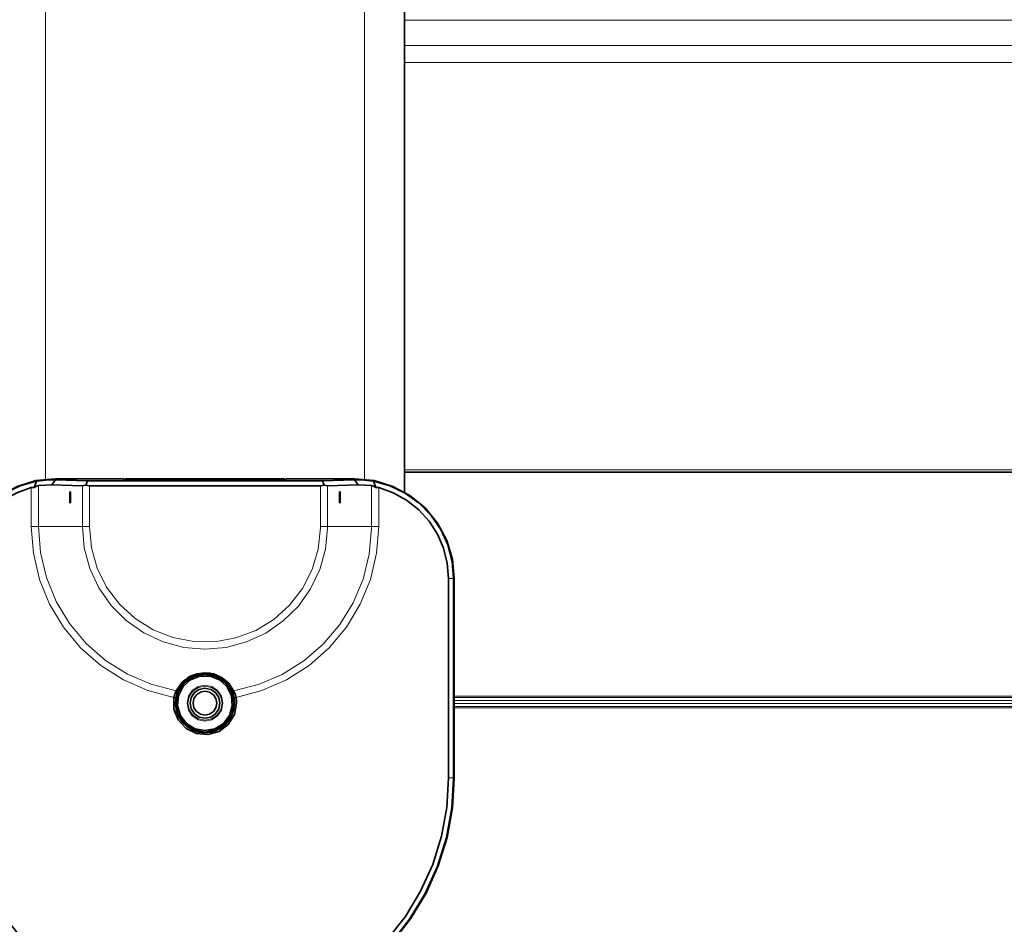
# Model space of a CAD drawing. Extents: x 7 to 562, y -598 to -165.
# Drawn here: x 111 to 130, y -342 to -325 of the extents above; entities that cross this region are included whole.
import ezdxf

# ---------------------------------------------------------------- set-up
doc = ezdxf.new("R2010")
doc.units = 0
doc.header["$MEASUREMENT"] = 0
doc.layers.add('Layer 1', color=7, linetype='Continuous', lineweight=0)

msp = doc.modelspace()

# ---------------------------------------------------------------- linework, layer by layer
at = {"layer": 'Layer 1', "color": 8, "lineweight": 18, "true_color": 0x818181}
for points in [[(111.79, -333.847), (111.79, -333.847), (111.79, -322.395), (111.79, -322.395)], [(117.837, -333.847), (117.837, -333.847), (117.837, -322.395), (117.837, -322.395)], [(214.971, -325.153), (214.971, -325.153), (118.593, -325.153), (118.593, -325.153)], [(118.593, -325.629), (118.593, -325.629), (214.971, -325.629), (214.971, -325.629)], [(214.971, -325.953), (214.971, -325.953), (118.593, -325.953), (118.593, -325.953)], [(118.593, -333.672), (118.593, -333.672), (214.971, -333.672), (214.971, -333.672)], [(214.971, -333.71), (214.971, -333.71), (118.593, -333.71), (118.593, -333.71)], [(111.657, -334.745), (111.657, -334.745), (111.657, -333.968), (111.657, -333.968)], [(111.979, -333.859), (111.979, -333.859), (111.979, -333.838), (111.979, -333.838)], [(117.649, -333.838), (117.649, -333.838), (117.649, -333.859), (117.649, -333.859)], [(117.971, -333.968), (117.971, -333.968), (117.971, -334.745), (117.971, -334.745)], [(111.523, -334.007), (111.523, -334.007), (111.523, -334.745), (111.523, -334.745)], [(112.491, -333.971), (112.491, -333.971), (112.491, -334.745), (112.491, -334.745)], [(112.624, -334.745), (112.624, -334.745), (112.624, -333.972), (112.624, -333.972)], [(117.003, -333.972), (117.003, -333.972), (117.003, -334.745), (117.003, -334.745)], [(117.137, -334.745), (117.137, -334.745), (117.137, -333.971), (117.137, -333.971)], [(118.105, -334.745), (118.105, -334.745), (118.105, -334.007), (118.105, -334.007)], [(112.491, -334.745), (112.491, -334.745), (111.657, -334.745), (111.657, -334.745)], [(117.137, -334.745), (117.137, -334.745), (117.971, -334.745), (117.971, -334.745)], [(119.429, -335.728), (119.429, -335.728), (119.526, -335.728), (119.526, -335.728)], [(119.526, -335.728), (119.526, -335.728), (119.538, -335.728), (119.538, -335.728)], [(114.814, -337.542), (114.814, -337.542), (114.814, -337.526), (114.814, -337.526)], [(114.225, -337.983), (114.225, -337.983), (114.263, -337.989), (114.263, -337.989)], [(115.365, -337.989), (115.365, -337.989), (115.402, -337.983), (115.402, -337.983)], [(119.538, -337.957), (119.538, -337.957), (214.971, -337.957), (214.971, -337.957)], [(214.971, -337.984), (214.971, -337.984), (119.538, -337.984), (119.538, -337.984)], [(119.538, -338.042), (119.538, -338.042), (214.971, -338.042), (214.971, -338.042)], [(214.971, -338.095), (214.971, -338.095), (119.538, -338.095), (119.538, -338.095)], [(119.538, -338.151), (119.538, -338.151), (214.971, -338.151), (214.971, -338.151)], [(214.971, -338.177), (214.971, -338.177), (119.538, -338.177), (119.538, -338.177)], [(114.814, -338.638), (114.814, -338.638), (114.814, -338.65), (114.814, -338.65)], [(119.526, -339.507), (119.526, -339.507), (119.429, -339.507), (119.429, -339.507)], [(119.538, -339.507), (119.538, -339.507), (119.526, -339.507), (119.526, -339.507)]]:
    msp.add_open_spline(points, degree=3, dxfattribs=at)
at = {"layer": 'Layer 1', "color": 18, "lineweight": 35, "true_color": 0x010101}
for points in [[(118.593, -334.091), (118.593, -334.091), (118.593, -322.395), (118.593, -322.395)], [(118.593, -333.711), (118.593, -333.711), (214.971, -333.711), (214.971, -333.711)], [(111.578, -334.002), (111.578, -334.002), (111.623, -333.885), (111.623, -333.885)], [(111.911, -333.956), (111.911, -333.956), (111.657, -333.968), (111.657, -333.968)], [(111.911, -333.956), (111.911, -333.956), (111.979, -333.859), (111.979, -333.859)], [(112.491, -333.971), (112.491, -333.971), (111.911, -333.956), (111.911, -333.956)], [(111.979, -333.838), (111.979, -333.838), (113.27, -333.838), (113.27, -333.838)], [(111.979, -333.859), (111.979, -333.859), (112.586, -333.875), (112.586, -333.875)], [(112.586, -333.875), (112.586, -333.875), (112.553, -333.958), (112.553, -333.958)], [(117.041, -333.875), (117.041, -333.875), (112.586, -333.875), (112.586, -333.875)], [(113.27, -333.838), (113.27, -333.838), (113.293, -333.86), (113.293, -333.86)], [(113.27, -333.838), (113.27, -333.838), (113.27, -333.839), (113.27, -333.839)], [(113.273, -333.841), (113.273, -333.841), (113.27, -333.838), (113.27, -333.838)], [(113.27, -333.838), (113.27, -333.838), (113.27, -333.838), (113.27, -333.838)], [(113.293, -333.86), (113.293, -333.86), (116.335, -333.86), (116.335, -333.86)], [(113.302, -333.838), (113.302, -333.838), (116.326, -333.838), (116.326, -333.838)], [(113.302, -333.86), (113.302, -333.86), (113.302, -333.838), (113.302, -333.838)], [(116.326, -333.838), (116.326, -333.838), (116.326, -333.86), (116.326, -333.86)], [(116.335, -333.86), (116.335, -333.86), (116.358, -333.838), (116.358, -333.838)], [(116.357, -333.838), (116.357, -333.838), (116.355, -333.841), (116.355, -333.841)], [(116.357, -333.838), (116.357, -333.838), (116.357, -333.839), (116.357, -333.839)], [(116.357, -333.838), (116.357, -333.838), (116.358, -333.838), (116.358, -333.838)], [(116.358, -333.838), (116.358, -333.838), (117.649, -333.838), (117.649, -333.838)], [(117.041, -333.875), (117.041, -333.875), (117.649, -333.859), (117.649, -333.859)], [(117.041, -333.875), (117.041, -333.875), (117.075, -333.958), (117.075, -333.958)], [(117.717, -333.956), (117.717, -333.956), (117.137, -333.971), (117.137, -333.971)], [(117.649, -333.859), (117.649, -333.859), (117.717, -333.956), (117.717, -333.956)], [(117.971, -333.968), (117.971, -333.968), (117.717, -333.956), (117.717, -333.956)], [(118.049, -334.002), (118.049, -334.002), (118.005, -333.885), (118.005, -333.885)], [(112.253, -334.084), (112.253, -334.084), (112.263, -334.084), (112.263, -334.084)], [(112.253, -334.292), (112.253, -334.292), (112.253, -334.084), (112.253, -334.084)], [(112.263, -334.084), (112.263, -334.084), (112.263, -334.292), (112.263, -334.292)], [(112.624, -333.972), (112.624, -333.972), (117.003, -333.972), (117.003, -333.972)], [(117.365, -334.292), (117.365, -334.292), (117.365, -334.084), (117.365, -334.084)], [(117.375, -334.084), (117.375, -334.084), (117.365, -334.084), (117.365, -334.084)], [(117.375, -334.084), (117.375, -334.084), (117.375, -334.292), (117.375, -334.292)], [(112.253, -334.292), (112.253, -334.292), (112.263, -334.292), (112.263, -334.292)], [(117.375, -334.292), (117.375, -334.292), (117.365, -334.292), (117.365, -334.292)], [(119.429, -335.728), (119.429, -335.728), (119.429, -339.507), (119.429, -339.507)], [(119.526, -339.507), (119.526, -339.507), (119.526, -335.728), (119.526, -335.728)], [(119.538, -339.507), (119.538, -339.507), (119.538, -335.728), (119.538, -335.728)], [(114.27, -337.855), (114.27, -337.855), (114.309, -337.845), (114.309, -337.845)], [(115.357, -337.855), (115.357, -337.855), (115.318, -337.845), (115.318, -337.845)]]:
    msp.add_open_spline(points, degree=3, dxfattribs=at)
for points, knots in [([(110.089, -335.728), (110.089, -335.728), (110.126, -335.359), (110.126, -335.359), (110.126, -335.359), (110.233, -335.005), (110.233, -335.005), (110.233, -335.005), (110.408, -334.678), (110.408, -334.678), (110.408, -334.678), (110.643, -334.392), (110.643, -334.392), (110.643, -334.392), (110.929, -334.156), (110.929, -334.156), (110.929, -334.156), (111.256, -333.982), (111.256, -333.982), (111.256, -333.982), (111.611, -333.874), (111.611, -333.874), (111.611, -333.874), (111.979, -333.838), (111.979, -333.838)], [0, 0, 0, 0, 1, 1, 1, 2, 2, 2, 3, 3, 3, 4, 4, 4, 5, 5, 5, 6, 6, 6, 7, 7, 7, 8, 8, 8, 8]), ([(111.623, -333.885), (111.623, -333.885), (111.312, -333.973), (111.312, -333.973), (111.312, -333.973), (111.02, -334.114), (111.02, -334.114), (111.02, -334.114), (110.758, -334.302), (110.758, -334.302), (110.758, -334.302), (110.531, -334.533), (110.531, -334.533), (110.531, -334.533), (110.348, -334.799), (110.348, -334.799), (110.348, -334.799), (110.212, -335.093), (110.212, -335.093), (110.212, -335.093), (110.13, -335.406), (110.13, -335.406), (110.13, -335.406), (110.102, -335.728), (110.102, -335.728)], [0, 0, 0, 0, 1, 1, 1, 2, 2, 2, 3, 3, 3, 4, 4, 4, 5, 5, 5, 6, 6, 6, 7, 7, 7, 8, 8, 8, 8]), ([(111.578, -334.002), (111.578, -334.002), (111.621, -333.978), (111.621, -333.978), (111.621, -333.978), (111.657, -333.968), (111.657, -333.968)], [0, 0, 0, 0, 1, 1, 1, 2, 2, 2, 2]), ([(111.623, -333.885), (111.623, -333.885), (111.795, -333.864), (111.795, -333.864), (111.795, -333.864), (111.923, -333.859), (111.923, -333.859), (111.923, -333.859), (111.963, -333.859), (111.963, -333.859), (111.963, -333.859), (111.974, -333.859), (111.974, -333.859), (111.974, -333.859), (111.977, -333.859), (111.977, -333.859), (111.977, -333.859), (111.979, -333.859), (111.979, -333.859)], [0, 0, 0, 0, 1, 1, 1, 2, 2, 2, 3, 3, 3, 4, 4, 4, 5, 5, 5, 6, 6, 6, 6]), ([(112.553, -333.958), (112.553, -333.958), (112.52, -333.968), (112.52, -333.968), (112.52, -333.968), (112.491, -333.971), (112.491, -333.971)], [0, 0, 0, 0, 1, 1, 1, 2, 2, 2, 2]), ([(112.553, -333.958), (112.553, -333.958), (112.588, -333.969), (112.588, -333.969), (112.588, -333.969), (112.624, -333.972), (112.624, -333.972)], [0, 0, 0, 0, 1, 1, 1, 2, 2, 2, 2]), ([(117.075, -333.958), (117.075, -333.958), (117.039, -333.969), (117.039, -333.969), (117.039, -333.969), (117.003, -333.972), (117.003, -333.972)], [0, 0, 0, 0, 1, 1, 1, 2, 2, 2, 2]), ([(117.075, -333.958), (117.075, -333.958), (117.106, -333.968), (117.106, -333.968), (117.106, -333.968), (117.134, -333.971), (117.134, -333.971)], [0, 0, 0, 0, 1, 1, 1, 2, 2, 2, 2]), ([(117.649, -333.838), (117.649, -333.838), (118.017, -333.874), (118.017, -333.874), (118.017, -333.874), (118.372, -333.982), (118.372, -333.982), (118.372, -333.982), (118.698, -334.156), (118.698, -334.156), (118.698, -334.156), (118.985, -334.392), (118.985, -334.392), (118.985, -334.392), (119.22, -334.678), (119.22, -334.678), (119.22, -334.678), (119.394, -335.005), (119.394, -335.005), (119.394, -335.005), (119.502, -335.359), (119.502, -335.359), (119.502, -335.359), (119.538, -335.728), (119.538, -335.728)], [0, 0, 0, 0, 1, 1, 1, 2, 2, 2, 3, 3, 3, 4, 4, 4, 5, 5, 5, 6, 6, 6, 7, 7, 7, 8, 8, 8, 8]), ([(117.649, -333.859), (117.649, -333.859), (117.671, -333.859), (117.671, -333.859), (117.671, -333.859), (117.834, -333.864), (117.834, -333.864), (117.834, -333.864), (118.005, -333.885), (118.005, -333.885)], [0, 0, 0, 0, 1, 1, 1, 2, 2, 2, 3, 3, 3, 3]), ([(117.971, -333.968), (117.971, -333.968), (118.007, -333.978), (118.007, -333.978), (118.007, -333.978), (118.049, -334.002), (118.049, -334.002)], [0, 0, 0, 0, 1, 1, 1, 2, 2, 2, 2]), ([(119.526, -335.728), (119.526, -335.728), (119.498, -335.406), (119.498, -335.406), (119.498, -335.406), (119.415, -335.093), (119.415, -335.093), (119.415, -335.093), (119.28, -334.799), (119.28, -334.799), (119.28, -334.799), (119.097, -334.533), (119.097, -334.533), (119.097, -334.533), (118.87, -334.302), (118.87, -334.302), (118.87, -334.302), (118.607, -334.114), (118.607, -334.114), (118.607, -334.114), (118.316, -333.973), (118.316, -333.973), (118.316, -333.973), (118.005, -333.885), (118.005, -333.885)], [0, 0, 0, 0, 1, 1, 1, 2, 2, 2, 3, 3, 3, 4, 4, 4, 5, 5, 5, 6, 6, 6, 7, 7, 7, 8, 8, 8, 8]), ([(111.523, -334.007), (111.523, -334.007), (111.248, -334.104), (111.248, -334.104), (111.248, -334.104), (110.993, -334.245), (110.993, -334.245), (110.993, -334.245), (110.764, -334.426), (110.764, -334.426), (110.764, -334.426), (110.568, -334.642), (110.568, -334.642), (110.568, -334.642), (110.41, -334.887), (110.41, -334.887), (110.41, -334.887), (110.294, -335.154), (110.294, -335.154), (110.294, -335.154), (110.223, -335.437), (110.223, -335.437), (110.223, -335.437), (110.199, -335.728), (110.199, -335.728)], [0, 0, 0, 0, 1, 1, 1, 2, 2, 2, 3, 3, 3, 4, 4, 4, 5, 5, 5, 6, 6, 6, 7, 7, 7, 8, 8, 8, 8]), ([(111.523, -334.007), (111.523, -334.007), (111.551, -334.002), (111.551, -334.002), (111.551, -334.002), (111.578, -334.002), (111.578, -334.002)], [0, 0, 0, 0, 1, 1, 1, 2, 2, 2, 2]), ([(117.134, -333.971), (117.134, -333.971), (117.136, -333.971), (117.136, -333.971), (117.136, -333.971), (117.137, -333.971), (117.137, -333.971)], [0, 0, 0, 0, 1, 1, 1, 2, 2, 2, 2]), ([(118.105, -334.007), (118.105, -334.007), (118.077, -334.002), (118.077, -334.002), (118.077, -334.002), (118.049, -334.002), (118.049, -334.002)], [0, 0, 0, 0, 1, 1, 1, 2, 2, 2, 2]), ([(119.429, -335.728), (119.429, -335.728), (119.405, -335.437), (119.405, -335.437), (119.405, -335.437), (119.334, -335.154), (119.334, -335.154), (119.334, -335.154), (119.218, -334.887), (119.218, -334.887), (119.218, -334.887), (119.06, -334.642), (119.06, -334.642), (119.06, -334.642), (118.863, -334.426), (118.863, -334.426), (118.863, -334.426), (118.635, -334.245), (118.635, -334.245), (118.635, -334.245), (118.38, -334.104), (118.38, -334.104), (118.38, -334.104), (118.105, -334.007), (118.105, -334.007)], [0, 0, 0, 0, 1, 1, 1, 2, 2, 2, 3, 3, 3, 4, 4, 4, 5, 5, 5, 6, 6, 6, 7, 7, 7, 8, 8, 8, 8]), ([(114.814, -337.542), (114.814, -337.542), (114.604, -337.584), (114.604, -337.584), (114.604, -337.584), (114.426, -337.702), (114.426, -337.702), (114.426, -337.702), (114.308, -337.88), (114.308, -337.88), (114.308, -337.88), (114.266, -338.09), (114.266, -338.09), (114.266, -338.09), (114.308, -338.3), (114.308, -338.3), (114.308, -338.3), (114.426, -338.478), (114.426, -338.478), (114.426, -338.478), (114.604, -338.596), (114.604, -338.596), (114.604, -338.596), (114.814, -338.638), (114.814, -338.638)], [0, 0, 0, 0, 1, 1, 1, 2, 2, 2, 3, 3, 3, 4, 4, 4, 5, 5, 5, 6, 6, 6, 7, 7, 7, 8, 8, 8, 8]), ([(114.814, -337.515), (114.814, -337.515), (114.667, -337.531), (114.667, -337.531), (114.667, -337.531), (114.532, -337.581), (114.532, -337.581), (114.532, -337.581), (114.381, -337.694), (114.381, -337.694), (114.381, -337.694), (114.27, -337.855), (114.27, -337.855)], [0, 0, 0, 0, 1, 1, 1, 2, 2, 2, 3, 3, 3, 4, 4, 4, 4]), ([(114.814, -338.61), (114.814, -338.61), (115.002, -338.575), (115.002, -338.575), (115.002, -338.575), (115.164, -338.474), (115.164, -338.474), (115.164, -338.474), (115.279, -338.322), (115.279, -338.322), (115.279, -338.322), (115.331, -338.138), (115.331, -338.138), (115.331, -338.138), (115.314, -337.948), (115.314, -337.948), (115.314, -337.948), (115.229, -337.777), (115.229, -337.777), (115.229, -337.777), (115.087, -337.648), (115.087, -337.648), (115.087, -337.648), (114.909, -337.579), (114.909, -337.579), (114.909, -337.579), (114.718, -337.579), (114.718, -337.579), (114.718, -337.579), (114.54, -337.648), (114.54, -337.648), (114.54, -337.648), (114.399, -337.777), (114.399, -337.777), (114.399, -337.777), (114.314, -337.948), (114.314, -337.948), (114.314, -337.948), (114.296, -338.138), (114.296, -338.138), (114.296, -338.138), (114.349, -338.322), (114.349, -338.322), (114.349, -338.322), (114.464, -338.474), (114.464, -338.474), (114.464, -338.474), (114.626, -338.575), (114.626, -338.575), (114.626, -338.575), (114.814, -338.61), (114.814, -338.61)], [0, 0, 0, 0, 1, 1, 1, 2, 2, 2, 3, 3, 3, 4, 4, 4, 5, 5, 5, 6, 6, 6, 7, 7, 7, 8, 8, 8, 9, 9, 9, 10, 10, 10, 11, 11, 11, 12, 12, 12, 13, 13, 13, 14, 14, 14, 15, 15, 15, 16, 16, 16, 17, 17, 17, 17]), ([(114.309, -337.845), (114.309, -337.845), (114.426, -337.683), (114.426, -337.683), (114.426, -337.683), (114.555, -337.59), (114.555, -337.59), (114.555, -337.59), (114.682, -337.542), (114.682, -337.542), (114.682, -337.542), (114.814, -337.526), (114.814, -337.526)], [0, 0, 0, 0, 1, 1, 1, 2, 2, 2, 3, 3, 3, 4, 4, 4, 4]), ([(114.814, -337.515), (114.814, -337.515), (114.902, -337.52), (114.902, -337.52), (114.902, -337.52), (114.984, -337.536), (114.984, -337.536), (114.984, -337.536), (115.139, -337.607), (115.139, -337.607), (115.139, -337.607), (115.263, -337.713), (115.263, -337.713), (115.263, -337.713), (115.357, -337.855), (115.357, -337.855)], [0, 0, 0, 0, 1, 1, 1, 2, 2, 2, 3, 3, 3, 4, 4, 4, 5, 5, 5, 5]), ([(115.318, -337.845), (115.318, -337.845), (115.202, -337.683), (115.202, -337.683), (115.202, -337.683), (115.071, -337.589), (115.071, -337.589), (115.071, -337.589), (114.939, -337.54), (114.939, -337.54), (114.939, -337.54), (114.814, -337.526), (114.814, -337.526)], [0, 0, 0, 0, 1, 1, 1, 2, 2, 2, 3, 3, 3, 4, 4, 4, 4]), ([(114.814, -338.638), (114.814, -338.638), (115.024, -338.596), (115.024, -338.596), (115.024, -338.596), (115.201, -338.478), (115.201, -338.478), (115.201, -338.478), (115.32, -338.3), (115.32, -338.3), (115.32, -338.3), (115.362, -338.09), (115.362, -338.09), (115.362, -338.09), (115.32, -337.88), (115.32, -337.88), (115.32, -337.88), (115.201, -337.702), (115.201, -337.702), (115.201, -337.702), (115.024, -337.584), (115.024, -337.584), (115.024, -337.584), (114.814, -337.542), (114.814, -337.542)], [0, 0, 0, 0, 1, 1, 1, 2, 2, 2, 3, 3, 3, 4, 4, 4, 5, 5, 5, 6, 6, 6, 7, 7, 7, 8, 8, 8, 8]), ([(114.27, -337.855), (114.27, -337.855), (114.255, -337.886), (114.255, -337.886), (114.255, -337.886), (114.242, -337.92), (114.242, -337.92), (114.242, -337.92), (114.225, -337.983), (114.225, -337.983)], [0, 0, 0, 0, 1, 1, 1, 2, 2, 2, 3, 3, 3, 3]), ([(114.263, -337.99), (114.263, -337.99), (114.272, -337.948), (114.272, -337.948), (114.272, -337.948), (114.283, -337.91), (114.283, -337.91), (114.283, -337.91), (114.296, -337.876), (114.296, -337.876), (114.296, -337.876), (114.309, -337.845), (114.309, -337.845)], [0, 0, 0, 0, 1, 1, 1, 2, 2, 2, 3, 3, 3, 4, 4, 4, 4]), ([(114.814, -338.373), (114.814, -338.373), (114.922, -338.352), (114.922, -338.352), (114.922, -338.352), (115.014, -338.29), (115.014, -338.29), (115.014, -338.29), (115.076, -338.198), (115.076, -338.198), (115.076, -338.198), (115.097, -338.09), (115.097, -338.09), (115.097, -338.09), (115.076, -337.982), (115.076, -337.982), (115.076, -337.982), (115.014, -337.89), (115.014, -337.89), (115.014, -337.89), (114.922, -337.828), (114.922, -337.828), (114.922, -337.828), (114.814, -337.807), (114.814, -337.807), (114.814, -337.807), (114.705, -337.828), (114.705, -337.828), (114.705, -337.828), (114.613, -337.89), (114.613, -337.89), (114.613, -337.89), (114.552, -337.982), (114.552, -337.982), (114.552, -337.982), (114.53, -338.09), (114.53, -338.09), (114.53, -338.09), (114.552, -338.198), (114.552, -338.198), (114.552, -338.198), (114.613, -338.29), (114.613, -338.29), (114.613, -338.29), (114.705, -338.352), (114.705, -338.352), (114.705, -338.352), (114.814, -338.373), (114.814, -338.373)], [0, 0, 0, 0, 1, 1, 1, 2, 2, 2, 3, 3, 3, 4, 4, 4, 5, 5, 5, 6, 6, 6, 7, 7, 7, 8, 8, 8, 9, 9, 9, 10, 10, 10, 11, 11, 11, 12, 12, 12, 13, 13, 13, 14, 14, 14, 15, 15, 15, 16, 16, 16, 16]), ([(114.814, -338.316), (114.814, -338.316), (114.9, -338.298), (114.9, -338.298), (114.9, -338.298), (114.973, -338.249), (114.973, -338.249), (114.973, -338.249), (115.022, -338.176), (115.022, -338.176), (115.022, -338.176), (115.039, -338.09), (115.039, -338.09), (115.039, -338.09), (115.022, -338.004), (115.022, -338.004), (115.022, -338.004), (114.973, -337.931), (114.973, -337.931), (114.973, -337.931), (114.9, -337.882), (114.9, -337.882), (114.9, -337.882), (114.814, -337.864), (114.814, -337.864), (114.814, -337.864), (114.728, -337.882), (114.728, -337.882), (114.728, -337.882), (114.654, -337.931), (114.654, -337.931), (114.654, -337.931), (114.605, -338.004), (114.605, -338.004), (114.605, -338.004), (114.588, -338.09), (114.588, -338.09), (114.588, -338.09), (114.605, -338.176), (114.605, -338.176), (114.605, -338.176), (114.654, -338.249), (114.654, -338.249), (114.654, -338.249), (114.728, -338.298), (114.728, -338.298), (114.728, -338.298), (114.814, -338.316), (114.814, -338.316)], [0, 0, 0, 0, 1, 1, 1, 2, 2, 2, 3, 3, 3, 4, 4, 4, 5, 5, 5, 6, 6, 6, 7, 7, 7, 8, 8, 8, 9, 9, 9, 10, 10, 10, 11, 11, 11, 12, 12, 12, 13, 13, 13, 14, 14, 14, 15, 15, 15, 16, 16, 16, 16]), ([(115.318, -337.845), (115.318, -337.845), (115.332, -337.876), (115.332, -337.876), (115.332, -337.876), (115.345, -337.91), (115.345, -337.91), (115.345, -337.91), (115.356, -337.948), (115.356, -337.948), (115.356, -337.948), (115.365, -337.99), (115.365, -337.99)], [0, 0, 0, 0, 1, 1, 1, 2, 2, 2, 3, 3, 3, 4, 4, 4, 4]), ([(115.402, -337.983), (115.402, -337.983), (115.386, -337.92), (115.386, -337.92), (115.386, -337.92), (115.373, -337.887), (115.373, -337.887), (115.373, -337.887), (115.357, -337.855), (115.357, -337.855)], [0, 0, 0, 0, 1, 1, 1, 2, 2, 2, 3, 3, 3, 3]), ([(115.412, -338.09), (115.412, -338.09), (115.372, -338.306), (115.372, -338.306), (115.372, -338.306), (115.256, -338.493), (115.256, -338.493), (115.256, -338.493), (115.081, -338.625), (115.081, -338.625), (115.081, -338.625), (114.87, -338.686), (114.87, -338.686), (114.87, -338.686), (114.652, -338.666), (114.652, -338.666), (114.652, -338.666), (114.455, -338.569), (114.455, -338.569), (114.455, -338.569), (114.306, -338.407), (114.306, -338.407), (114.306, -338.407), (114.226, -338.202), (114.226, -338.202), (114.226, -338.202), (114.225, -337.983), (114.225, -337.983)], [0, 0, 0, 0, 1, 1, 1, 2, 2, 2, 3, 3, 3, 4, 4, 4, 5, 5, 5, 6, 6, 6, 7, 7, 7, 8, 8, 8, 9, 9, 9, 9]), ([(114.814, -338.65), (114.814, -338.65), (114.692, -338.637), (114.692, -338.637), (114.692, -338.637), (114.576, -338.597), (114.576, -338.597), (114.576, -338.597), (114.472, -338.534), (114.472, -338.534), (114.472, -338.534), (114.384, -338.449), (114.384, -338.449), (114.384, -338.449), (114.316, -338.347), (114.316, -338.347), (114.316, -338.347), (114.272, -338.233), (114.272, -338.233), (114.272, -338.233), (114.254, -338.112), (114.254, -338.112), (114.254, -338.112), (114.263, -337.99), (114.263, -337.99)], [0, 0, 0, 0, 1, 1, 1, 2, 2, 2, 3, 3, 3, 4, 4, 4, 5, 5, 5, 6, 6, 6, 7, 7, 7, 8, 8, 8, 8]), ([(115.365, -337.99), (115.365, -337.99), (115.367, -338.002), (115.367, -338.002), (115.367, -338.002), (115.369, -338.015), (115.369, -338.015), (115.369, -338.015), (115.37, -338.027), (115.37, -338.027), (115.37, -338.027), (115.372, -338.04), (115.372, -338.04), (115.372, -338.04), (115.373, -338.052), (115.373, -338.052), (115.373, -338.052), (115.373, -338.065), (115.373, -338.065), (115.373, -338.065), (115.374, -338.077), (115.374, -338.077), (115.374, -338.077), (115.374, -338.09), (115.374, -338.09)], [0, 0, 0, 0, 1, 1, 1, 2, 2, 2, 3, 3, 3, 4, 4, 4, 5, 5, 5, 6, 6, 6, 7, 7, 7, 8, 8, 8, 8]), ([(115.402, -337.983), (115.402, -337.983), (115.405, -337.996), (115.405, -337.996), (115.405, -337.996), (115.407, -338.009), (115.407, -338.009), (115.407, -338.009), (115.408, -338.023), (115.408, -338.023), (115.408, -338.023), (115.41, -338.036), (115.41, -338.036), (115.41, -338.036), (115.411, -338.05), (115.411, -338.05), (115.411, -338.05), (115.411, -338.063), (115.411, -338.063), (115.411, -338.063), (115.412, -338.077), (115.412, -338.077), (115.412, -338.077), (115.412, -338.09), (115.412, -338.09)], [0, 0, 0, 0, 1, 1, 1, 2, 2, 2, 3, 3, 3, 4, 4, 4, 5, 5, 5, 6, 6, 6, 7, 7, 7, 8, 8, 8, 8]), ([(115.374, -338.09), (115.374, -338.09), (115.363, -338.199), (115.363, -338.199), (115.363, -338.199), (115.331, -338.304), (115.331, -338.304), (115.331, -338.304), (115.28, -338.401), (115.28, -338.401), (115.28, -338.401), (115.21, -338.486), (115.21, -338.486), (115.21, -338.486), (115.125, -338.556), (115.125, -338.556), (115.125, -338.556), (115.028, -338.607), (115.028, -338.607), (115.028, -338.607), (114.923, -338.639), (114.923, -338.639), (114.923, -338.639), (114.814, -338.65), (114.814, -338.65)], [0, 0, 0, 0, 1, 1, 1, 2, 2, 2, 3, 3, 3, 4, 4, 4, 5, 5, 5, 6, 6, 6, 7, 7, 7, 8, 8, 8, 8]), ([(113.65, -344.086), (113.65, -344.086), (113.109, -343.913), (113.109, -343.913), (113.109, -343.913), (112.593, -343.677), (112.593, -343.677), (112.593, -343.677), (112.109, -343.381), (112.109, -343.381), (112.109, -343.381), (111.665, -343.029), (111.665, -343.029), (111.665, -343.029), (111.265, -342.626), (111.265, -342.626), (111.265, -342.626), (110.917, -342.178), (110.917, -342.178), (110.917, -342.178), (110.625, -341.692), (110.625, -341.692), (110.625, -341.692), (110.393, -341.174), (110.393, -341.174), (110.393, -341.174), (110.225, -340.632), (110.225, -340.632), (110.225, -340.632), (110.124, -340.074), (110.124, -340.074), (110.124, -340.074), (110.089, -339.507), (110.089, -339.507)], [0, 0, 0, 0, 1, 1, 1, 2, 2, 2, 3, 3, 3, 4, 4, 4, 5, 5, 5, 6, 6, 6, 7, 7, 7, 8, 8, 8, 9, 9, 9, 10, 10, 10, 11, 11, 11, 11]), ([(110.102, -339.507), (110.102, -339.507), (110.136, -340.075), (110.136, -340.075), (110.136, -340.075), (110.239, -340.635), (110.239, -340.635), (110.239, -340.635), (110.408, -341.178), (110.408, -341.178), (110.408, -341.178), (110.642, -341.697), (110.642, -341.697), (110.642, -341.697), (110.936, -342.184), (110.936, -342.184), (110.936, -342.184), (111.287, -342.632), (111.287, -342.632), (111.287, -342.632), (111.689, -343.034), (111.689, -343.034), (111.689, -343.034), (112.137, -343.385), (112.137, -343.385), (112.137, -343.385), (112.624, -343.68), (112.624, -343.68), (112.624, -343.68), (113.143, -343.913), (113.143, -343.913), (113.143, -343.913), (113.686, -344.082), (113.686, -344.082), (113.686, -344.082), (114.246, -344.185), (114.246, -344.185), (114.246, -344.185), (114.814, -344.219), (114.814, -344.219), (114.814, -344.219), (115.382, -344.185), (115.382, -344.185), (115.382, -344.185), (115.942, -344.082), (115.942, -344.082), (115.942, -344.082), (116.485, -343.913), (116.485, -343.913), (116.485, -343.913), (117.004, -343.68), (117.004, -343.68), (117.004, -343.68), (117.491, -343.385), (117.491, -343.385), (117.491, -343.385), (117.939, -343.034), (117.939, -343.034), (117.939, -343.034), (118.341, -342.632), (118.341, -342.632), (118.341, -342.632), (118.692, -342.184), (118.692, -342.184), (118.692, -342.184), (118.986, -341.697), (118.986, -341.697), (118.986, -341.697), (119.22, -341.178), (119.22, -341.178), (119.22, -341.178), (119.389, -340.635), (119.389, -340.635), (119.389, -340.635), (119.492, -340.075), (119.492, -340.075), (119.492, -340.075), (119.526, -339.507), (119.526, -339.507)], [0, 0, 0, 0, 1, 1, 1, 2, 2, 2, 3, 3, 3, 4, 4, 4, 5, 5, 5, 6, 6, 6, 7, 7, 7, 8, 8, 8, 9, 9, 9, 10, 10, 10, 11, 11, 11, 12, 12, 12, 13, 13, 13, 14, 14, 14, 15, 15, 15, 16, 16, 16, 17, 17, 17, 18, 18, 18, 19, 19, 19, 20, 20, 20, 21, 21, 21, 22, 22, 22, 23, 23, 23, 24, 24, 24, 25, 25, 25, 26, 26, 26, 26]), ([(110.199, -339.507), (110.199, -339.507), (110.232, -340.064), (110.232, -340.064), (110.232, -340.064), (110.333, -340.612), (110.333, -340.612), (110.333, -340.612), (110.499, -341.144), (110.499, -341.144), (110.499, -341.144), (110.727, -341.652), (110.727, -341.652), (110.727, -341.652), (111.016, -342.129), (111.016, -342.129), (111.016, -342.129), (111.359, -342.568), (111.359, -342.568), (111.359, -342.568), (111.754, -342.962), (111.754, -342.962), (111.754, -342.962), (112.192, -343.305), (112.192, -343.305), (112.192, -343.305), (112.669, -343.594), (112.669, -343.594), (112.669, -343.594), (113.177, -343.822), (113.177, -343.822), (113.177, -343.822), (113.709, -343.988), (113.709, -343.988), (113.709, -343.988), (114.258, -344.089), (114.258, -344.089), (114.258, -344.089), (114.814, -344.122), (114.814, -344.122), (114.814, -344.122), (115.37, -344.089), (115.37, -344.089), (115.37, -344.089), (115.918, -343.988), (115.918, -343.988), (115.918, -343.988), (116.45, -343.822), (116.45, -343.822), (116.45, -343.822), (116.959, -343.594), (116.959, -343.594), (116.959, -343.594), (117.436, -343.305), (117.436, -343.305), (117.436, -343.305), (117.874, -342.962), (117.874, -342.962), (117.874, -342.962), (118.268, -342.568), (118.268, -342.568), (118.268, -342.568), (118.612, -342.129), (118.612, -342.129), (118.612, -342.129), (118.9, -341.652), (118.9, -341.652), (118.9, -341.652), (119.129, -341.144), (119.129, -341.144), (119.129, -341.144), (119.295, -340.612), (119.295, -340.612), (119.295, -340.612), (119.395, -340.064), (119.395, -340.064), (119.395, -340.064), (119.429, -339.507), (119.429, -339.507)], [0, 0, 0, 0, 1, 1, 1, 2, 2, 2, 3, 3, 3, 4, 4, 4, 5, 5, 5, 6, 6, 6, 7, 7, 7, 8, 8, 8, 9, 9, 9, 10, 10, 10, 11, 11, 11, 12, 12, 12, 13, 13, 13, 14, 14, 14, 15, 15, 15, 16, 16, 16, 17, 17, 17, 18, 18, 18, 19, 19, 19, 20, 20, 20, 21, 21, 21, 22, 22, 22, 23, 23, 23, 24, 24, 24, 25, 25, 25, 26, 26, 26, 26]), ([(119.538, -339.507), (119.538, -339.507), (119.504, -340.074), (119.504, -340.074), (119.504, -340.074), (119.403, -340.632), (119.403, -340.632), (119.403, -340.632), (119.235, -341.174), (119.235, -341.174), (119.235, -341.174), (119.003, -341.692), (119.003, -341.692), (119.003, -341.692), (118.711, -342.178), (118.711, -342.178), (118.711, -342.178), (118.363, -342.626), (118.363, -342.626), (118.363, -342.626), (117.963, -343.029), (117.963, -343.029), (117.963, -343.029), (117.518, -343.381), (117.518, -343.381), (117.518, -343.381), (117.034, -343.677), (117.034, -343.677), (117.034, -343.677), (116.518, -343.913), (116.518, -343.913), (116.518, -343.913), (115.978, -344.086), (115.978, -344.086)], [0, 0, 0, 0, 1, 1, 1, 2, 2, 2, 3, 3, 3, 4, 4, 4, 5, 5, 5, 6, 6, 6, 7, 7, 7, 8, 8, 8, 9, 9, 9, 10, 10, 10, 11, 11, 11, 11])]:
    msp.add_open_spline(points, degree=3, knots=knots, dxfattribs=at)
at = {"layer": 'Layer 1', "color": 8, "lineweight": 18, "true_color": 0x818181}
for points, knots in [([(114.225, -337.983), (114.225, -337.983), (113.734, -337.853), (113.734, -337.853), (113.734, -337.853), (113.268, -337.65), (113.268, -337.65), (113.268, -337.65), (112.839, -337.378), (112.839, -337.378), (112.839, -337.378), (112.458, -337.042), (112.458, -337.042), (112.458, -337.042), (112.132, -336.652), (112.132, -336.652), (112.132, -336.652), (111.87, -336.217), (111.87, -336.217), (111.87, -336.217), (111.679, -335.746), (111.679, -335.746), (111.679, -335.746), (111.562, -335.251), (111.562, -335.251), (111.562, -335.251), (111.523, -334.745), (111.523, -334.745)], [0, 0, 0, 0, 1, 1, 1, 2, 2, 2, 3, 3, 3, 4, 4, 4, 5, 5, 5, 6, 6, 6, 7, 7, 7, 8, 8, 8, 9, 9, 9, 9]), ([(111.657, -334.745), (111.657, -334.745), (111.643, -334.745), (111.643, -334.745), (111.643, -334.745), (111.628, -334.745), (111.628, -334.745), (111.628, -334.745), (111.612, -334.745), (111.612, -334.745), (111.612, -334.745), (111.595, -334.745), (111.595, -334.745), (111.595, -334.745), (111.578, -334.745), (111.578, -334.745), (111.578, -334.745), (111.56, -334.745), (111.56, -334.745), (111.56, -334.745), (111.542, -334.745), (111.542, -334.745), (111.542, -334.745), (111.523, -334.745), (111.523, -334.745)], [0, 0, 0, 0, 1, 1, 1, 2, 2, 2, 3, 3, 3, 4, 4, 4, 5, 5, 5, 6, 6, 6, 7, 7, 7, 8, 8, 8, 8]), ([(114.27, -337.855), (114.27, -337.855), (113.796, -337.733), (113.796, -337.733), (113.796, -337.733), (113.346, -337.54), (113.346, -337.54), (113.346, -337.54), (112.931, -337.279), (112.931, -337.279), (112.931, -337.279), (112.562, -336.958), (112.562, -336.958), (112.562, -336.958), (112.247, -336.583), (112.247, -336.583), (112.247, -336.583), (111.993, -336.163), (111.993, -336.163), (111.993, -336.163), (111.808, -335.71), (111.808, -335.71), (111.808, -335.71), (111.695, -335.233), (111.695, -335.233), (111.695, -335.233), (111.657, -334.745), (111.657, -334.745)], [0, 0, 0, 0, 1, 1, 1, 2, 2, 2, 3, 3, 3, 4, 4, 4, 5, 5, 5, 6, 6, 6, 7, 7, 7, 8, 8, 8, 9, 9, 9, 9]), ([(112.624, -334.745), (112.624, -334.745), (112.606, -334.745), (112.606, -334.745), (112.606, -334.745), (112.588, -334.745), (112.588, -334.745), (112.588, -334.745), (112.57, -334.745), (112.57, -334.745), (112.57, -334.745), (112.552, -334.745), (112.552, -334.745), (112.552, -334.745), (112.535, -334.745), (112.535, -334.745), (112.535, -334.745), (112.519, -334.745), (112.519, -334.745), (112.519, -334.745), (112.505, -334.745), (112.505, -334.745), (112.505, -334.745), (112.491, -334.745), (112.491, -334.745)], [0, 0, 0, 0, 1, 1, 1, 2, 2, 2, 3, 3, 3, 4, 4, 4, 5, 5, 5, 6, 6, 6, 7, 7, 7, 8, 8, 8, 8]), ([(112.491, -334.745), (112.491, -334.745), (112.526, -335.148), (112.526, -335.148), (112.526, -335.148), (112.631, -335.539), (112.631, -335.539), (112.631, -335.539), (112.802, -335.906), (112.802, -335.906), (112.802, -335.906), (113.034, -336.238), (113.034, -336.238), (113.034, -336.238), (113.321, -336.524), (113.321, -336.524), (113.321, -336.524), (113.652, -336.757), (113.652, -336.757), (113.652, -336.757), (114.019, -336.928), (114.019, -336.928), (114.019, -336.928), (114.41, -337.033), (114.41, -337.033), (114.41, -337.033), (114.814, -337.068), (114.814, -337.068)], [0, 0, 0, 0, 1, 1, 1, 2, 2, 2, 3, 3, 3, 4, 4, 4, 5, 5, 5, 6, 6, 6, 7, 7, 7, 8, 8, 8, 9, 9, 9, 9]), ([(112.624, -334.745), (112.624, -334.745), (112.661, -335.146), (112.661, -335.146), (112.661, -335.146), (112.771, -335.533), (112.771, -335.533), (112.771, -335.533), (112.95, -335.894), (112.95, -335.894), (112.95, -335.894), (113.192, -336.215), (113.192, -336.215), (113.192, -336.215), (113.488, -336.487), (113.488, -336.487), (113.488, -336.487), (113.83, -336.701), (113.83, -336.701), (113.83, -336.701), (114.204, -336.848), (114.204, -336.848), (114.204, -336.848), (114.6, -336.924), (114.6, -336.924), (114.6, -336.924), (115.002, -336.926), (115.002, -336.926), (115.002, -336.926), (115.398, -336.855), (115.398, -336.855), (115.398, -336.855), (115.775, -336.712), (115.775, -336.712), (115.775, -336.712), (116.119, -336.503), (116.119, -336.503), (116.119, -336.503), (116.418, -336.235), (116.418, -336.235), (116.418, -336.235), (116.664, -335.916), (116.664, -335.916), (116.664, -335.916), (116.847, -335.557), (116.847, -335.557), (116.847, -335.557), (116.961, -335.171), (116.961, -335.171), (116.961, -335.171), (117.003, -334.771), (117.003, -334.771)], [0, 0, 0, 0, 1, 1, 1, 2, 2, 2, 3, 3, 3, 4, 4, 4, 5, 5, 5, 6, 6, 6, 7, 7, 7, 8, 8, 8, 9, 9, 9, 10, 10, 10, 11, 11, 11, 12, 12, 12, 13, 13, 13, 14, 14, 14, 15, 15, 15, 16, 16, 16, 17, 17, 17, 17]), ([(114.814, -337.068), (114.814, -337.068), (115.214, -337.033), (115.214, -337.033), (115.214, -337.033), (115.603, -336.93), (115.603, -336.93), (115.603, -336.93), (115.967, -336.761), (115.967, -336.761), (115.967, -336.761), (116.298, -336.532), (116.298, -336.532), (116.298, -336.532), (116.584, -336.25), (116.584, -336.25), (116.584, -336.25), (116.816, -335.922), (116.816, -335.922), (116.816, -335.922), (116.989, -335.56), (116.989, -335.56), (116.989, -335.56), (117.097, -335.172), (117.097, -335.172), (117.097, -335.172), (117.137, -334.772), (117.137, -334.772)], [0, 0, 0, 0, 1, 1, 1, 2, 2, 2, 3, 3, 3, 4, 4, 4, 5, 5, 5, 6, 6, 6, 7, 7, 7, 8, 8, 8, 9, 9, 9, 9]), ([(117.971, -334.782), (117.971, -334.782), (117.928, -335.266), (117.928, -335.266), (117.928, -335.266), (117.811, -335.738), (117.811, -335.738), (117.811, -335.738), (117.623, -336.186), (117.623, -336.186), (117.623, -336.186), (117.369, -336.599), (117.369, -336.599), (117.369, -336.599), (117.054, -336.969), (117.054, -336.969), (117.054, -336.969), (116.687, -337.287), (116.687, -337.287), (116.687, -337.287), (116.275, -337.544), (116.275, -337.544), (116.275, -337.544), (115.828, -337.735), (115.828, -337.735), (115.828, -337.735), (115.357, -337.855), (115.357, -337.855)], [0, 0, 0, 0, 1, 1, 1, 2, 2, 2, 3, 3, 3, 4, 4, 4, 5, 5, 5, 6, 6, 6, 7, 7, 7, 8, 8, 8, 9, 9, 9, 9]), ([(118.105, -334.745), (118.105, -334.745), (118.066, -335.251), (118.066, -335.251), (118.066, -335.251), (117.949, -335.746), (117.949, -335.746), (117.949, -335.746), (117.757, -336.217), (117.757, -336.217), (117.757, -336.217), (117.496, -336.652), (117.496, -336.652), (117.496, -336.652), (117.17, -337.042), (117.17, -337.042), (117.17, -337.042), (116.788, -337.378), (116.788, -337.378), (116.788, -337.378), (116.359, -337.65), (116.359, -337.65), (116.359, -337.65), (115.894, -337.853), (115.894, -337.853), (115.894, -337.853), (115.402, -337.983), (115.402, -337.983)], [0, 0, 0, 0, 1, 1, 1, 2, 2, 2, 3, 3, 3, 4, 4, 4, 5, 5, 5, 6, 6, 6, 7, 7, 7, 8, 8, 8, 9, 9, 9, 9]), ([(117.003, -334.745), (117.003, -334.745), (117.003, -334.748), (117.003, -334.748), (117.003, -334.748), (117.003, -334.751), (117.003, -334.751), (117.003, -334.751), (117.003, -334.755), (117.003, -334.755), (117.003, -334.755), (117.003, -334.758), (117.003, -334.758), (117.003, -334.758), (117.003, -334.761), (117.003, -334.761), (117.003, -334.761), (117.003, -334.764), (117.003, -334.764), (117.003, -334.764), (117.003, -334.768), (117.003, -334.768), (117.003, -334.768), (117.003, -334.771), (117.003, -334.771)], [0, 0, 0, 0, 1, 1, 1, 2, 2, 2, 3, 3, 3, 4, 4, 4, 5, 5, 5, 6, 6, 6, 7, 7, 7, 8, 8, 8, 8]), ([(117.137, -334.745), (117.137, -334.745), (117.123, -334.745), (117.123, -334.745), (117.123, -334.745), (117.108, -334.745), (117.108, -334.745), (117.108, -334.745), (117.092, -334.745), (117.092, -334.745), (117.092, -334.745), (117.076, -334.745), (117.076, -334.745), (117.076, -334.745), (117.058, -334.745), (117.058, -334.745), (117.058, -334.745), (117.04, -334.745), (117.04, -334.745), (117.04, -334.745), (117.022, -334.745), (117.022, -334.745), (117.022, -334.745), (117.003, -334.745), (117.003, -334.745)], [0, 0, 0, 0, 1, 1, 1, 2, 2, 2, 3, 3, 3, 4, 4, 4, 5, 5, 5, 6, 6, 6, 7, 7, 7, 8, 8, 8, 8]), ([(117.137, -334.772), (117.137, -334.772), (117.137, -334.769), (117.137, -334.769), (117.137, -334.769), (117.137, -334.766), (117.137, -334.766), (117.137, -334.766), (117.137, -334.762), (117.137, -334.762), (117.137, -334.762), (117.137, -334.759), (117.137, -334.759), (117.137, -334.759), (117.137, -334.755), (117.137, -334.755), (117.137, -334.755), (117.137, -334.752), (117.137, -334.752), (117.137, -334.752), (117.137, -334.748), (117.137, -334.748), (117.137, -334.748), (117.137, -334.745), (117.137, -334.745)], [0, 0, 0, 0, 1, 1, 1, 2, 2, 2, 3, 3, 3, 4, 4, 4, 5, 5, 5, 6, 6, 6, 7, 7, 7, 8, 8, 8, 8]), ([(117.971, -334.745), (117.971, -334.745), (117.971, -334.75), (117.971, -334.75), (117.971, -334.75), (117.971, -334.754), (117.971, -334.754), (117.971, -334.754), (117.971, -334.759), (117.971, -334.759), (117.971, -334.759), (117.971, -334.764), (117.971, -334.764), (117.971, -334.764), (117.971, -334.768), (117.971, -334.768), (117.971, -334.768), (117.971, -334.773), (117.971, -334.773), (117.971, -334.773), (117.971, -334.778), (117.971, -334.778), (117.971, -334.778), (117.971, -334.782), (117.971, -334.782)], [0, 0, 0, 0, 1, 1, 1, 2, 2, 2, 3, 3, 3, 4, 4, 4, 5, 5, 5, 6, 6, 6, 7, 7, 7, 8, 8, 8, 8]), ([(118.105, -334.745), (118.105, -334.745), (118.086, -334.745), (118.086, -334.745), (118.086, -334.745), (118.068, -334.745), (118.068, -334.745), (118.068, -334.745), (118.05, -334.745), (118.05, -334.745), (118.05, -334.745), (118.032, -334.745), (118.032, -334.745), (118.032, -334.745), (118.016, -334.745), (118.016, -334.745), (118.016, -334.745), (118, -334.745), (118, -334.745), (118, -334.745), (117.985, -334.745), (117.985, -334.745), (117.985, -334.745), (117.971, -334.745), (117.971, -334.745)], [0, 0, 0, 0, 1, 1, 1, 2, 2, 2, 3, 3, 3, 4, 4, 4, 5, 5, 5, 6, 6, 6, 7, 7, 7, 8, 8, 8, 8]), ([(114.814, -338.43), (114.814, -338.43), (114.944, -338.404), (114.944, -338.404), (114.944, -338.404), (115.054, -338.33), (115.054, -338.33), (115.054, -338.33), (115.128, -338.22), (115.128, -338.22), (115.128, -338.22), (115.154, -338.09), (115.154, -338.09), (115.154, -338.09), (115.128, -337.96), (115.128, -337.96), (115.128, -337.96), (115.054, -337.849), (115.054, -337.849), (115.054, -337.849), (114.944, -337.775), (114.944, -337.775), (114.944, -337.775), (114.814, -337.75), (114.814, -337.75), (114.814, -337.75), (114.684, -337.775), (114.684, -337.775), (114.684, -337.775), (114.573, -337.849), (114.573, -337.849), (114.573, -337.849), (114.5, -337.96), (114.5, -337.96), (114.5, -337.96), (114.474, -338.09), (114.474, -338.09), (114.474, -338.09), (114.5, -338.22), (114.5, -338.22), (114.5, -338.22), (114.573, -338.33), (114.573, -338.33), (114.573, -338.33), (114.684, -338.404), (114.684, -338.404), (114.684, -338.404), (114.814, -338.43), (114.814, -338.43)], [0, 0, 0, 0, 1, 1, 1, 2, 2, 2, 3, 3, 3, 4, 4, 4, 5, 5, 5, 6, 6, 6, 7, 7, 7, 8, 8, 8, 9, 9, 9, 10, 10, 10, 11, 11, 11, 12, 12, 12, 13, 13, 13, 14, 14, 14, 15, 15, 15, 16, 16, 16, 16]), ([(114.814, -338.413), (114.814, -338.413), (114.938, -338.388), (114.938, -338.388), (114.938, -338.388), (115.042, -338.318), (115.042, -338.318), (115.042, -338.318), (115.112, -338.213), (115.112, -338.213), (115.112, -338.213), (115.137, -338.09), (115.137, -338.09), (115.137, -338.09), (115.112, -337.966), (115.112, -337.966), (115.112, -337.966), (115.042, -337.861), (115.042, -337.861), (115.042, -337.861), (114.938, -337.791), (114.938, -337.791), (114.938, -337.791), (114.814, -337.767), (114.814, -337.767), (114.814, -337.767), (114.69, -337.791), (114.69, -337.791), (114.69, -337.791), (114.585, -337.861), (114.585, -337.861), (114.585, -337.861), (114.515, -337.966), (114.515, -337.966), (114.515, -337.966), (114.491, -338.09), (114.491, -338.09), (114.491, -338.09), (114.515, -338.213), (114.515, -338.213), (114.515, -338.213), (114.585, -338.318), (114.585, -338.318), (114.585, -338.318), (114.69, -338.388), (114.69, -338.388), (114.69, -338.388), (114.814, -338.413), (114.814, -338.413)], [0, 0, 0, 0, 1, 1, 1, 2, 2, 2, 3, 3, 3, 4, 4, 4, 5, 5, 5, 6, 6, 6, 7, 7, 7, 8, 8, 8, 9, 9, 9, 10, 10, 10, 11, 11, 11, 12, 12, 12, 13, 13, 13, 14, 14, 14, 15, 15, 15, 16, 16, 16, 16]), ([(114.814, -338.375), (114.814, -338.375), (114.923, -338.353), (114.923, -338.353), (114.923, -338.353), (115.016, -338.292), (115.016, -338.292), (115.016, -338.292), (115.078, -338.199), (115.078, -338.199), (115.078, -338.199), (115.099, -338.09), (115.099, -338.09), (115.099, -338.09), (115.078, -337.981), (115.078, -337.981), (115.078, -337.981), (115.016, -337.888), (115.016, -337.888), (115.016, -337.888), (114.923, -337.826), (114.923, -337.826), (114.923, -337.826), (114.814, -337.804), (114.814, -337.804), (114.814, -337.804), (114.705, -337.826), (114.705, -337.826), (114.705, -337.826), (114.612, -337.888), (114.612, -337.888), (114.612, -337.888), (114.55, -337.981), (114.55, -337.981), (114.55, -337.981), (114.528, -338.09), (114.528, -338.09), (114.528, -338.09), (114.55, -338.199), (114.55, -338.199), (114.55, -338.199), (114.612, -338.292), (114.612, -338.292), (114.612, -338.292), (114.705, -338.353), (114.705, -338.353), (114.705, -338.353), (114.814, -338.375), (114.814, -338.375)], [0, 0, 0, 0, 1, 1, 1, 2, 2, 2, 3, 3, 3, 4, 4, 4, 5, 5, 5, 6, 6, 6, 7, 7, 7, 8, 8, 8, 9, 9, 9, 10, 10, 10, 11, 11, 11, 12, 12, 12, 13, 13, 13, 14, 14, 14, 15, 15, 15, 16, 16, 16, 16])]:
    msp.add_open_spline(points, degree=3, knots=knots, dxfattribs=at)

doc.saveas('drawing.dxf')
